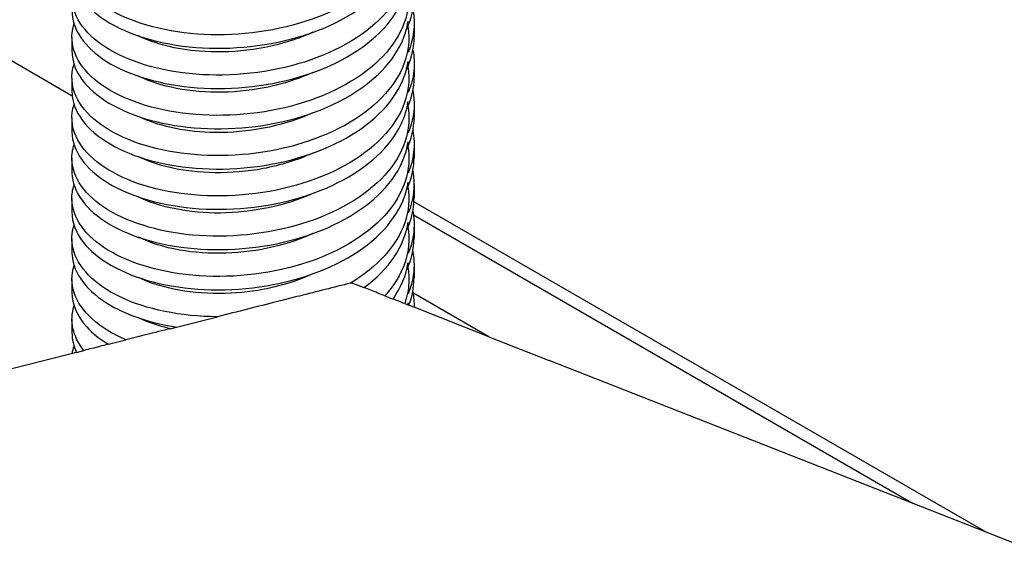
# Model space of a CAD drawing. Extents: x 5 to 3075, y 5 to 302.
# Drawn here: x 1408 to 1432, y 76 to 89 of the extents above; entities that cross this region are included whole.
import ezdxf

# ---------------------------------------------------------------- set-up
doc = ezdxf.new("R2010")
doc.units = 0
doc.header["$LTSCALE"] = 0.5
doc.header["$MEASUREMENT"] = 0
doc.layers.get('0').update_dxf_attribs({"linetype": 'CONTINUOUS'})
for name, color, linetype in [('6', 7, 'CONTINUOUS'), ('BREAK LINES(CIBES)', 7, 'CONTINUOUS'), ('VISIBLE EDGES(CIBES)', 7, 'CONTINUOUS')]:
    doc.layers.add(name, color=color, linetype=linetype)

# ---------------------------------------------------------------- blocks, each defined once
blk = doc.blocks.new('B3_CIBES_DETAIL_MOUNTING_FIXING_POINTS_1')
at = {"layer": 'BREAK LINES(CIBES)'}
for p, q in [((507.24, -554.68), (507.39, -554.64)), ((507.39, -554.64), (508.88, -555.23)), ((511.43, -556.23), (512.43, -556.62)), ((513.86, -557.18), (514.24, -557.33)), ((514.24, -557.33), (514.37, -557.38)), ((515, -557.63), (515, -557.63)), ((524.16, -561.23), (515, -557.63)), ((485.98, -560.05), (490.97, -558.79)), ((485.19, -560.25), (485.98, -560.05)), ((477.63, -562.16), (479.78, -561.61)), ((524.16, -561.23), (531.53, -564.12)), ((473.23, -563.27), (437.68, -572.25)), ((473.74, -563.14), (474.64, -562.91)), ((576.03, -581.61), (531.53, -564.12)), ((584.93, -585.11), (576.03, -581.61)), ((589.38, -586.86), (584.93, -585.11))]:
    blk.add_line(p, q, dxfattribs=at)
for points, knots in [([(507.24, -554.68), (505.18, -555.19), (503.12, -555.72), (500.57, -556.36), (500.16, -556.46), (499.55, -556.62), (499.36, -556.67), (499.16, -556.72), (499.16, -556.72), (499.16, -556.72), (499.16, -556.72), (499.16, -556.72), (499.16, -556.72), (499.16, -556.72), (499.16, -556.72), (499.16, -556.72), (499.16, -556.72), (499.15, -556.72), (499.15, -556.72), (499.15, -556.72), (499.15, -556.72), (499.12, -556.73), (499.1, -556.73), (498.81, -556.8), (498.55, -556.87), (495.86, -557.55), (493.43, -558.17), (490.97, -558.79), (490.97, -558.79), (490.97, -558.79)], [0, 0, 0, 0, 0.391193, 0.391193, 0.467849, 0.467849, 0.502929, 0.502929, 0.503205, 0.503205, 0.503305, 0.503305, 0.503371, 0.503371, 0.503435, 0.503435, 0.503522, 0.503522, 0.503717, 0.503717, 0.503904, 0.503904, 0.508652, 0.508652, 0.556097, 0.556097, 0.999688, 0.999688, 1, 1, 1, 1]), ([(511.43, -556.23), (510.85, -556), (510.28, -555.77), (509.43, -555.44), (509.16, -555.33), (508.88, -555.23)], [0, 0, 0, 0, 0.678911, 0.678911, 1, 1, 1, 1]), ([(485.19, -560.25), (484.24, -560.49), (483.28, -560.73), (481.49, -561.18), (480.63, -561.4), (479.78, -561.61)], [0, 0, 0, 0, 0.52788, 0.52788, 1, 1, 1, 1]), ([(477.63, -562.16), (477.27, -562.25), (476.92, -562.34), (475.92, -562.59), (475.29, -562.75), (474.65, -562.91), (474.65, -562.91), (474.64, -562.91)], [0, 0, 0, 0, 0.360037, 0.360037, 0.99423, 0.99423, 1, 1, 1, 1])]:
    blk.add_open_spline(points, degree=3, knots=knots, dxfattribs=at)
for points in [[(513.86, -557.18), (513.38, -556.99), (512.91, -556.81), (512.43, -556.62)], [(515, -557.63), (514.79, -557.55), (514.58, -557.46), (514.37, -557.38)], [(473.74, -563.14), (473.57, -563.18), (473.4, -563.23), (473.23, -563.27)]]:
    blk.add_open_spline(points, degree=3, dxfattribs=at)
at = {"layer": 'VISIBLE EDGES(CIBES)'}
for p, q in [((473.21, -531.81), (66.89, -297.22)), ((515.02, -522.9), (515.02, -524.54)), ((473.17, -524.64), (473.17, -526.28)), ((514.37, -524.64), (514.37, -525.1)), ((515.02, -527.83), (515.02, -529.47)), ((473.17, -529.56), (473.17, -531.2)), ((514.37, -529.56), (514.37, -530.02)), ((515.01, -532.75), (515.01, -534.39)), ((473.17, -534.48), (473.17, -536.12)), ((514.37, -534.48), (514.37, -534.95)), ((515.01, -537.68), (515.01, -539.32)), ((473.17, -539.4), (473.17, -541.05)), ((514.37, -539.4), (514.37, -539.87)), ((515.01, -542.6), (515.01, -544.24)), ((473.17, -544.33), (473.17, -545.97)), ((514.37, -544.33), (514.37, -544.79)), ((584.93, -585.11), (514.99, -544.73)), ((514.92, -546.33), (576.03, -581.61)), ((515, -547.53), (515, -549.17)), ((473.17, -549.25), (473.17, -550.89)), ((514.37, -549.25), (514.37, -549.72)), ((515, -552.45), (515, -554.09)), ((473.17, -554.17), (473.17, -555.82)), ((514.37, -554.17), (514.37, -554.64)), ((524.16, -561.23), (514.87, -555.87)), ((515, -557.38), (515, -557.63)), ((473.17, -559.1), (473.17, -560.74))]:
    blk.add_line(p, q, dxfattribs=at)
for points, knots in [([(514.26, -508.48), (514.57, -510.5), (514.19, -512.56), (513.13, -514.49), (511.58, -517.28), (508.6, -519.76), (504.77, -521.5), (500.95, -523.24), (496.32, -524.22), (491.83, -524.32), (487.33, -524.41), (482.99, -523.63), (479.69, -522.19), (476.39, -520.75), (474.16, -518.67), (473.44, -516.43), (473.09, -515.35), (473.09, -514.23), (473.44, -513.15)], [0, 0, 0, 0, 0.1329182, 0.1329182, 0.1329182, 0.3262131, 0.3262131, 0.3262131, 0.519508, 0.519508, 0.519508, 0.712803, 0.712803, 0.712803, 0.9060979, 0.9060979, 0.9060979, 1, 1, 1, 1]), ([(514.26, -513.4), (514.33, -513.81), (514.37, -514.22), (514.37, -514.64), (514.42, -517.59), (512.94, -520.54), (510.21, -522.97), (507.49, -525.4), (503.55, -527.28), (499.19, -528.31), (494.83, -529.34), (490.08, -529.51), (485.9, -528.86), (481.73, -528.2), (478.15, -526.73), (475.9, -524.81), (473.65, -522.89), (472.75, -520.54), (473.37, -518.3)], [0, 0, 0, 0, 0.027235, 0.027235, 0.027235, 0.221788, 0.221788, 0.221788, 0.416341, 0.416341, 0.416341, 0.610894, 0.610894, 0.610894, 0.805447, 0.805447, 0.805447, 1, 1, 1, 1]), ([(473.17, -516.43), (473.18, -518.51), (474.46, -520.58), (476.81, -522.23), (479.37, -524.04), (483.19, -525.33), (487.5, -525.78), (491.8, -526.23), (496.56, -525.84), (500.81, -524.6), (505.05, -523.37), (508.76, -521.3), (511.18, -518.75), (512.89, -516.95), (513.95, -514.91), (514.27, -512.83)], [0, 0, 0, 0, 0.198186, 0.198186, 0.198186, 0.414437, 0.414437, 0.414437, 0.630688, 0.630688, 0.630688, 0.846939, 0.846939, 0.846939, 1, 1, 1, 1]), ([(473.17, -521.35), (473.17, -523.6), (474.69, -525.85), (477.42, -527.57), (480.17, -529.29), (484.14, -530.47), (488.5, -530.8), (492.87, -531.12), (497.62, -530.58), (501.78, -529.22), (505.95, -527.87), (509.5, -525.69), (511.72, -523.08), (513.12, -521.42), (513.98, -519.6), (514.27, -517.75)], [0, 0, 0, 0, 0.2149022, 0.2149022, 0.2149022, 0.4311104, 0.4311104, 0.4311104, 0.6473186, 0.6473186, 0.6473186, 0.8635268, 0.8635268, 0.8635268, 1, 1, 1, 1]), ([(514.37, -519.56), (514.42, -522.51), (512.94, -525.47), (510.21, -527.89), (507.49, -530.32), (503.55, -532.2), (499.19, -533.23), (494.83, -534.26), (490.08, -534.43), (485.9, -533.78), (481.73, -533.13), (478.15, -531.66), (475.9, -529.74), (473.65, -527.82), (472.75, -525.46), (473.37, -523.22)], [0, 0, 0, 0, 0.2, 0.2, 0.2, 0.4, 0.4, 0.4, 0.6, 0.6, 0.6, 0.8, 0.8, 0.8, 1, 1, 1, 1]), ([(514.87, -521.26), (514.88, -521.31), (514.89, -521.37), (514.9, -521.42), (515.18, -523.11), (514.96, -524.83), (514.27, -526.48)], [0, 0, 0, 0, 0.030834, 0.030834, 0.030834, 1, 1, 1, 1]), ([(514.25, -523.24), (514.53, -524.98), (514.29, -526.75), (513.54, -528.44), (512.26, -531.29), (509.51, -533.88), (505.85, -535.75), (502.19, -537.62), (497.64, -538.77), (493.13, -539.03), (488.61, -539.3), (484.16, -538.67), (480.67, -537.35), (477.18, -536.04), (474.68, -534.04), (473.68, -531.84), (473.1, -530.56), (473.03, -529.22), (473.44, -527.92)], [0, 0, 0, 0, 0.114551, 0.114551, 0.114551, 0.307796, 0.307796, 0.307796, 0.50104, 0.50104, 0.50104, 0.694285, 0.694285, 0.694285, 0.88753, 0.88753, 0.88753, 1, 1, 1, 1]), ([(473.18, -526.28), (473.18, -527.33), (473.5, -528.38), (474.13, -529.38), (475.49, -531.52), (478.31, -533.39), (482.02, -534.54), (485.73, -535.68), (490.31, -536.09), (494.82, -535.61), (499.34, -535.14), (503.76, -533.77), (507.19, -531.73), (510.62, -529.69), (513.03, -526.98), (513.95, -524.08), (514.1, -523.61), (514.2, -523.14), (514.27, -522.66)], [0, 0, 0, 0, 0.100424, 0.100424, 0.100424, 0.316589, 0.316589, 0.316589, 0.532754, 0.532754, 0.532754, 0.748919, 0.748919, 0.748919, 0.965085, 0.965085, 0.965085, 1, 1, 1, 1]), ([(502.62, -524.01), (501.88, -524.35), (501.1, -524.66), (500.3, -524.93), (496.67, -526.16), (492.52, -526.63), (488.76, -526.33), (485.93, -526.1), (483.34, -525.43), (481.31, -524.45)], [0, 0, 0, 0, 0.112152, 0.112152, 0.112152, 0.61831, 0.61831, 0.61831, 1, 1, 1, 1]), ([(514.86, -526.19), (515.02, -527.03), (515.06, -527.88), (514.97, -528.73), (514.88, -529.63), (514.64, -530.52), (514.27, -531.39)], [0, 0, 0, 0, 0.4856703, 0.4856703, 0.4856703, 1, 1, 1, 1]), ([(514.25, -528.16), (514.53, -529.9), (514.29, -531.67), (513.54, -533.36), (512.26, -536.21), (509.51, -538.8), (505.85, -540.67), (502.19, -542.55), (497.64, -543.7), (493.13, -543.96), (488.61, -544.22), (484.16, -543.59), (480.67, -542.28), (477.18, -540.96), (474.68, -538.97), (473.68, -536.77), (473.1, -535.49), (473.03, -534.14), (473.44, -532.84)], [0, 0, 0, 0, 0.114628, 0.114628, 0.114628, 0.307856, 0.307856, 0.307856, 0.501084, 0.501084, 0.501084, 0.694312, 0.694312, 0.694312, 0.88754, 0.88754, 0.88754, 1, 1, 1, 1]), ([(473.18, -531.2), (473.18, -532.43), (473.61, -533.66), (474.47, -534.79), (476.05, -536.9), (479.06, -538.68), (482.9, -539.71), (486.74, -540.75), (491.38, -541.02), (495.87, -540.41), (500.37, -539.8), (504.69, -538.31), (507.97, -536.17), (511.24, -534.03), (513.45, -531.25), (514.13, -528.32)], [0, 0, 0, 0, 0.119343, 0.119343, 0.119343, 0.339508, 0.339508, 0.339508, 0.559672, 0.559672, 0.559672, 0.779836, 0.779836, 0.779836, 1, 1, 1, 1]), ([(502.62, -528.93), (500.38, -529.95), (497.84, -530.68), (495.23, -531.05), (491.32, -531.6), (487.3, -531.35), (484.07, -530.42), (483.07, -530.13), (482.14, -529.78), (481.31, -529.38)], [0, 0, 0, 0, 0.337007, 0.337007, 0.337007, 0.843165, 0.843165, 0.843165, 1, 1, 1, 1]), ([(473.17, -536.21), (473.21, -538.47), (474.79, -540.72), (477.58, -542.43), (480.37, -544.14), (484.37, -545.29), (488.75, -545.58), (493.13, -545.87), (497.88, -545.3), (502.02, -543.92), (506.16, -542.53), (509.67, -540.33), (511.84, -537.7), (513.18, -536.08), (514, -534.3), (514.27, -532.49)], [0, 0, 0, 0, 0.216673, 0.216673, 0.216673, 0.433345, 0.433345, 0.433345, 0.650018, 0.650018, 0.650018, 0.86669, 0.86669, 0.86669, 1, 1, 1, 1]), ([(514.32, -533.48), (514.65, -536.42), (513.46, -539.43), (510.97, -541.95), (508.48, -544.47), (504.71, -546.49), (500.44, -547.68), (496.16, -548.87), (491.4, -549.21), (487.12, -548.72), (482.85, -548.22), (479.08, -546.88), (476.59, -545.05), (474.09, -543.21), (472.89, -540.9), (473.23, -538.64)], [0, 0, 0, 0, 0.2, 0.2, 0.2, 0.4, 0.4, 0.4, 0.6, 0.6, 0.6, 0.8, 0.8, 0.8, 1, 1, 1, 1]), ([(502.62, -533.86), (502.25, -534.03), (501.88, -534.19), (501.49, -534.34), (497.99, -535.73), (493.86, -536.38), (490.03, -536.25), (486.71, -536.13), (483.64, -535.42), (481.31, -534.3)], [0, 0, 0, 0, 0.055703, 0.055703, 0.055703, 0.561862, 0.561862, 0.561862, 1, 1, 1, 1]), ([(473.21, -541.66), (473.48, -543.92), (475.28, -546.12), (478.25, -547.74), (481.22, -549.36), (485.34, -550.4), (489.77, -550.56), (494.21, -550.72), (498.93, -550.01), (502.97, -548.5), (507.01, -546.99), (510.36, -544.69), (512.32, -542), (513.38, -540.55), (514.04, -538.99), (514.27, -537.41)], [0, 0, 0, 0, 0.220328, 0.220328, 0.220328, 0.440656, 0.440656, 0.440656, 0.660984, 0.660984, 0.660984, 0.881312, 0.881312, 0.881312, 1, 1, 1, 1]), ([(514.32, -538.4), (514.65, -541.35), (513.46, -544.35), (510.97, -546.87), (508.48, -549.39), (504.71, -551.42), (500.44, -552.61), (496.16, -553.79), (491.4, -554.14), (487.12, -553.64), (482.85, -553.14), (479.08, -551.8), (476.59, -549.97), (474.09, -548.14), (472.89, -545.82), (473.23, -543.56), (473.27, -543.27), (473.34, -542.98), (473.44, -542.69)], [0, 0, 0, 0, 0.194927, 0.194927, 0.194927, 0.389855, 0.389855, 0.389855, 0.584782, 0.584782, 0.584782, 0.77971, 0.77971, 0.77971, 0.974637, 0.974637, 0.974637, 1, 1, 1, 1]), ([(502.62, -538.78), (500.76, -539.63), (498.68, -540.28), (496.54, -540.68), (492.66, -541.41), (488.57, -541.33), (485.18, -540.55), (483.75, -540.22), (482.45, -539.77), (481.32, -539.22)], [0, 0, 0, 0, 0.280558, 0.280558, 0.280558, 0.786717, 0.786717, 0.786717, 1, 1, 1, 1]), ([(473.18, -545.97), (473.18, -547.24), (473.65, -548.51), (474.56, -549.68), (476.19, -551.77), (479.25, -553.53), (483.12, -554.54), (486.98, -555.54), (491.63, -555.79), (496.12, -555.14), (500.61, -554.5), (504.91, -552.98), (508.15, -550.82), (511.39, -548.65), (513.54, -545.86), (514.17, -542.93)], [0, 0, 0, 0, 0.122957, 0.122957, 0.122957, 0.342218, 0.342218, 0.342218, 0.561479, 0.561479, 0.561479, 0.780739, 0.780739, 0.780739, 1, 1, 1, 1]), ([(502.62, -543.71), (499.27, -545.24), (495.2, -546.07), (491.32, -546.11), (487.53, -546.14), (483.93, -545.41), (481.31, -544.15)], [0, 0, 0, 0, 0.505413, 0.505413, 0.505413, 1, 1, 1, 1]), ([(514.25, -542.91), (514.49, -544.38), (514.36, -545.87), (513.87, -547.3), (512.9, -550.09), (510.54, -552.7), (507.24, -554.68)], [0, 0, 0, 0, 0.340303, 0.340303, 0.340303, 1, 1, 1, 1]), ([(514.85, -545.89), (514.96, -546.45), (515.01, -547.01), (515, -547.58), (515, -548.75), (514.75, -549.92), (514.27, -551.05)], [0, 0, 0, 0, 0.3261485, 0.3261485, 0.3261485, 1, 1, 1, 1]), ([(490.97, -558.79), (486.49, -558.78), (482.24, -557.88), (479.07, -556.37), (475.91, -554.85), (473.85, -552.71), (473.32, -550.47), (473.09, -549.52), (473.14, -548.55), (473.44, -547.61)], [0, 0, 0, 0, 0.412863, 0.412863, 0.412863, 0.825726, 0.825726, 0.825726, 1, 1, 1, 1]), ([(502.62, -548.62), (501.13, -549.3), (499.51, -549.86), (497.82, -550.25), (494.01, -551.15), (489.87, -551.26), (486.34, -550.63), (484.45, -550.3), (482.75, -549.76), (481.32, -549.07)], [0, 0, 0, 0, 0.22411, 0.22411, 0.22411, 0.730268, 0.730268, 0.730268, 1, 1, 1, 1]), ([(514.25, -547.83), (514.49, -549.3), (514.36, -550.79), (513.87, -552.23), (513.38, -553.63), (512.56, -554.98), (511.43, -556.23)], [0, 0, 0, 0, 0.507609, 0.507609, 0.507609, 1, 1, 1, 1]), ([(473.17, -550.89), (473.17, -551.02), (473.18, -551.14), (473.19, -551.26), (473.35, -553.53), (475.05, -555.75), (477.94, -557.41), (480.08, -558.65), (482.87, -559.57), (485.98, -560.05)], [0, 0, 0, 0, 0.03031, 0.03031, 0.03031, 0.586729, 0.586729, 0.586729, 1, 1, 1, 1]), ([(514.84, -550.81), (515.05, -551.91), (515.05, -553.02), (514.84, -554.11), (514.72, -554.74), (514.54, -555.36), (514.28, -555.97)], [0, 0, 0, 0, 0.636725, 0.636725, 0.636725, 1, 1, 1, 1]), ([(479.78, -561.61), (476.47, -560.19), (474.2, -558.11), (473.46, -555.88), (473.09, -554.78), (473.09, -553.64), (473.44, -552.53)], [0, 0, 0, 0, 0.668796, 0.668796, 0.668796, 1, 1, 1, 1]), ([(502.62, -553.55), (499.64, -554.91), (496.1, -555.73), (492.63, -555.92), (488.71, -556.12), (484.9, -555.52), (482.05, -554.33)], [0, 0, 0, 0, 0.470059, 0.470059, 0.470059, 1, 1, 1, 1]), ([(514.25, -552.75), (514.36, -553.36), (514.39, -553.97), (514.36, -554.59), (514.32, -555.46), (514.15, -556.33), (513.86, -557.18)], [0, 0, 0, 0, 0.412465, 0.412465, 0.412465, 1, 1, 1, 1]), ([(473.18, -555.81), (473.19, -557.27), (473.8, -558.73), (474.99, -560.04), (475.69, -560.8), (476.58, -561.52), (477.63, -562.16)], [0, 0, 0, 0, 0.631626, 0.631626, 0.631626, 1, 1, 1, 1])]:
    blk.add_open_spline(points, degree=3, knots=knots, dxfattribs=at)
for points in [[(514.07, -523.67), (514.7, -522.36), (515.01, -520.99), (515.01, -519.62)], [(473.37, -523.22), (473.39, -523.15), (473.41, -523.07), (473.43, -522.99)], [(514.22, -528.26), (514.75, -527.05), (515.01, -525.8), (515.01, -524.54)], [(514.07, -528.58), (514.12, -528.47), (514.17, -528.37), (514.22, -528.26)], [(514.13, -528.32), (514.19, -528.08), (514.24, -527.83), (514.28, -527.58)], [(514.06, -533.49), (514.69, -532.19), (515.01, -530.83), (515.02, -529.47)], [(514.85, -531.11), (515.11, -532.49), (515.05, -533.89), (514.65, -535.26)], [(514.26, -533.08), (514.28, -533.21), (514.3, -533.34), (514.32, -533.48)], [(514.07, -538.41), (514.68, -537.1), (515.01, -535.75), (515.01, -534.39)], [(514.65, -535.26), (514.55, -535.61), (514.42, -535.96), (514.28, -536.31)], [(473.17, -536.12), (473.17, -536.15), (473.17, -536.18), (473.17, -536.21)], [(514.85, -536.03), (515.17, -537.77), (514.98, -539.54), (514.28, -541.23)], [(473.23, -538.64), (473.27, -538.35), (473.34, -538.05), (473.44, -537.76)], [(514.26, -538), (514.28, -538.13), (514.3, -538.27), (514.32, -538.4)], [(514.29, -542.84), (514.77, -541.69), (515, -540.51), (515, -539.32)], [(473.17, -541.05), (473.17, -541.25), (473.18, -541.45), (473.21, -541.66)], [(514.85, -540.96), (515.17, -542.69), (514.97, -544.45), (514.27, -546.14)], [(514.17, -542.93), (514.22, -542.73), (514.25, -542.53), (514.28, -542.32)], [(514.08, -543.32), (514.15, -543.16), (514.22, -543), (514.29, -542.84)], [(514.53, -547.13), (514.84, -546.18), (515, -545.21), (515, -544.24)], [(508.88, -555.23), (511.93, -552.98), (513.86, -550.16), (514.28, -547.24)], [(514.08, -548.23), (514.25, -547.87), (514.4, -547.5), (514.53, -547.13)], [(514.08, -553.14), (514.68, -551.85), (515, -550.51), (515, -549.17)], [(512.43, -556.62), (513.43, -555.2), (514.05, -553.69), (514.27, -552.15)], [(482.05, -554.33), (481.79, -554.22), (481.55, -554.11), (481.31, -554)], [(514.37, -557.38), (514.79, -556.31), (514.99, -555.2), (514.99, -554.09)], [(514.85, -555.73), (514.96, -556.36), (515.01, -556.99), (515, -557.63)], [(514.24, -557.33), (514.26, -557.24), (514.27, -557.16), (514.28, -557.07)], [(474.64, -562.91), (473.27, -561.21), (472.86, -559.29), (473.44, -557.46)], [(485.19, -560.25), (483.76, -559.92), (482.45, -559.46), (481.32, -558.92)], [(473.18, -560.74), (473.18, -561.55), (473.36, -562.36), (473.74, -563.14)], [(473.23, -563.27), (473.27, -562.97), (473.34, -562.67), (473.44, -562.38)]]:
    blk.add_open_spline(points, degree=3, dxfattribs=at)
blk = doc.blocks.new('LD_20161130132307_0000007E')
blk.add_blockref('B3_CIBES_DETAIL_MOUNTING_FIXING_POINTS_1', (0, 0))

msp = doc.modelspace()

# ---------------------------------------------------------------- block references
at = {"layer": '6', "xscale": 0.2, "yscale": 0.2, "zscale": 0.2}
msp.add_blockref('LD_20161130132307_0000007E', (1315, 193), dxfattribs=at)

doc.saveas('drawing.dxf')
